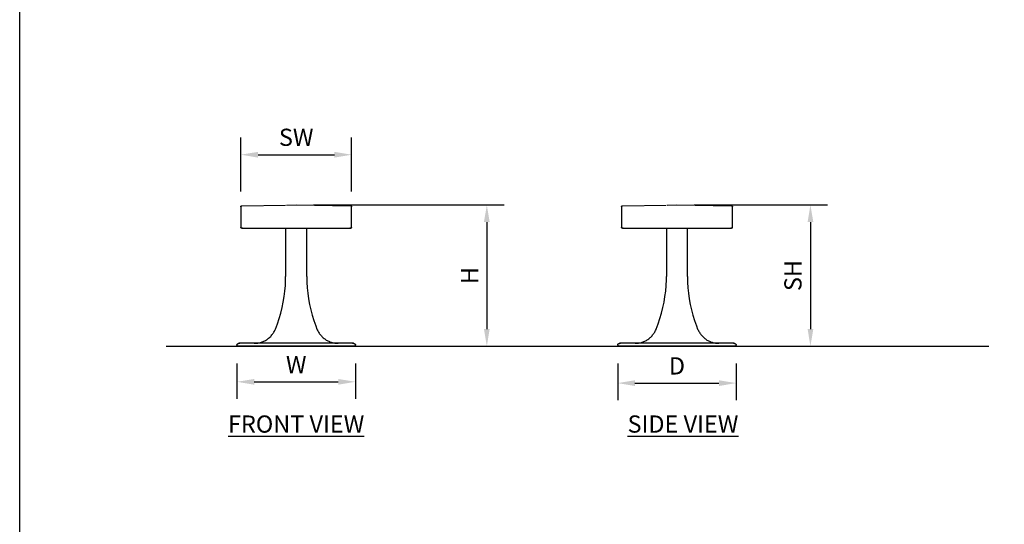
# Model space of a CAD drawing. Units: inches. Extents: x 0 to 204, y 0 to 264.
# Drawn here: x 0 to 129, y 66 to 132 of the extents above; entities that cross this region are included whole.
import ezdxf

# ---------------------------------------------------------------- set-up
doc = ezdxf.new("R2010")
doc.units = ezdxf.units.IN
doc.header["$MEASUREMENT"] = 0
doc.layers.get('0').update_dxf_attribs({"color": 10})
doc.layers.add('A-ANNO-DIMS', color=2, linetype='Continuous')
doc.layers.add('A-ANNO-NOTES', color=2, linetype='Continuous')
doc.styles.add('Arial', font='arial.ttf')
doc.dimstyles.new('ARCH-24', dxfattribs={"dimscale": 24, "dimtxt": 0.09375, "dimasz": 0.09375, "dimexe": 0.09375, "dimexo": 0.09375, "dimgap": 0.046875, "dimtad": 1, "dimdec": 4, "dimzin": 3, "dimdsep": 46, "dimlunit": 4, "dimtxsty": 'Arial', "dimcen": 0, "dimdle": 0.09375, "dimclrd": 256, "dimclre": 256, "dimclrt": 256, "dimadec": 0, "dimazin": 0, "dimtfac": 1, "dimtdec": 4, "dimtmove": 2, "dimatfit": 2, "dimfxl": 1, "dimfrac": 2, "dimtolj": 1, "dimtzin": 0, "dimlwd": -1, "dimlwe": -1, "dimarcsym": 0})

# ---------------------------------------------------------------- blocks, each defined once
blk = doc.blocks.new('*D2')
at = {"layer": 'A-ANNO-DIMS', "transparency": 16777216}
for p, q in [((28.44, 86.88), (28.44, 82.22)), ((43.94, 86.88), (43.94, 82.22)), ((30.69, 84.47), (41.69, 84.47))]:
    blk.add_line(p, q, dxfattribs=at)
for points in [[(30.69, 84.84), (30.69, 84.09), (28.44, 84.47)], [(41.69, 84.84), (41.69, 84.09), (43.94, 84.47)]]:
    blk.add_solid(points, dxfattribs=at)
at = {"layer": 'Defpoints', "color": 0, "transparency": 16777216}
for p in [(28.44, 89.13), (43.94, 89.13), (43.94, 84.47)]:
    blk.add_point(p, dxfattribs=at)
at = {"layer": 'A-ANNO-DIMS', "transparency": 16777216, "insert": (36.19, 86.72), "char_height": 2.25, "attachment_point": 5, "style": 'Arial'}
blk.add_mtext('\\A1;W', dxfattribs=at)
blk = doc.blocks.new('*D3')
at = {"layer": 'A-ANNO-DIMS', "transparency": 16777216}
for p, q in [((78.27, 86.88), (78.27, 82.05)), ((93.77, 86.88), (93.77, 82.05)), ((80.52, 84.3), (91.52, 84.3))]:
    blk.add_line(p, q, dxfattribs=at)
for points in [[(80.52, 84.67), (80.52, 83.92), (78.27, 84.3)], [(91.52, 84.67), (91.52, 83.92), (93.77, 84.3)]]:
    blk.add_solid(points, dxfattribs=at)
at = {"layer": 'Defpoints', "color": 0, "transparency": 16777216}
for p in [(78.27, 89.13), (93.77, 89.13), (93.77, 84.3)]:
    blk.add_point(p, dxfattribs=at)
at = {"layer": 'A-ANNO-DIMS', "transparency": 16777216, "insert": (86.02, 86.55), "char_height": 2.25, "attachment_point": 5, "style": 'Arial'}
blk.add_mtext('\\A1;D', dxfattribs=at)
blk = doc.blocks.new('*D4')
at = {"layer": 'A-ANNO-DIMS', "transparency": 16777216}
for p, q in [((88.27, 107.63), (105.74, 107.63)), ((103.49, 105.38), (103.49, 91.38)), ((100.81, 89.13), (105.74, 89.13))]:
    blk.add_line(p, q, dxfattribs=at)
for points in [[(103.12, 105.38), (103.87, 105.38), (103.49, 107.63)], [(103.12, 91.38), (103.87, 91.38), (103.49, 89.13)]]:
    blk.add_solid(points, dxfattribs=at)
at = {"layer": 'Defpoints', "color": 0, "transparency": 16777216}
for p in [(86.02, 107.63), (98.56, 89.13), (103.49, 89.13)]:
    blk.add_point(p, dxfattribs=at)
at = {"layer": 'A-ANNO-DIMS', "transparency": 16777216, "insert": (101.2, 98.38), "char_height": 2.25, "attachment_point": 5, "rotation": 90, "style": 'Arial'}
blk.add_mtext('\\A1;SH', dxfattribs=at)
blk = doc.blocks.new('*D5')
at = {"layer": 'A-ANNO-DIMS', "transparency": 16777216}
for p, q in [((38.44, 107.63), (63.39, 107.63)), ((61.14, 105.38), (61.14, 91.38)), ((45.75, 89.13), (63.39, 89.13))]:
    blk.add_line(p, q, dxfattribs=at)
for points in [[(60.76, 105.38), (61.51, 105.38), (61.14, 107.63)], [(60.76, 91.38), (61.51, 91.38), (61.14, 89.13)]]:
    blk.add_solid(points, dxfattribs=at)
at = {"layer": 'Defpoints', "color": 0, "transparency": 16777216}
for p in [(36.19, 107.63), (43.5, 89.13), (61.14, 89.13)]:
    blk.add_point(p, dxfattribs=at)
at = {"layer": 'A-ANNO-DIMS', "transparency": 16777216, "insert": (58.89, 98.38), "char_height": 2.25, "attachment_point": 5, "rotation": 90, "style": 'Arial'}
blk.add_mtext('\\A1;H', dxfattribs=at)
blk = doc.blocks.new('*D8')
at = {"layer": 'A-ANNO-DIMS', "transparency": 16777216}
for p, q in [((28.94, 109.38), (28.94, 116.45)), ((43.44, 109.38), (43.44, 116.45)), ((31.19, 114.2), (41.19, 114.2))]:
    blk.add_line(p, q, dxfattribs=at)
for points in [[(31.19, 114.57), (31.19, 113.82), (28.94, 114.2)], [(41.19, 114.57), (41.19, 113.82), (43.44, 114.2)]]:
    blk.add_solid(points, dxfattribs=at)
at = {"layer": 'Defpoints', "color": 0, "transparency": 16777216}
for p in [(43.44, 114.2), (28.94, 107.13), (43.44, 107.13)]:
    blk.add_point(p, dxfattribs=at)
at = {"layer": 'A-ANNO-DIMS', "transparency": 16777216, "insert": (36.19, 116.48), "char_height": 2.25, "attachment_point": 5, "style": 'Arial'}
blk.add_mtext('\\A1;SW', dxfattribs=at)
blk = doc.blocks.new('TABOUR-G1-FR')
for p, q in [((-7.25, 18.28), (-7.25, 18.29)), ((-7.25, 18.29), (-7.24, 18.29)), ((-7.25, 18.27), (-7.25, 18.28)), ((-7.25, 18.28), (-7.25, 18.28)), ((-7.25, 18.26), (-7.25, 18.27)), ((-7.25, 18.27), (-7.25, 18.27)), ((-7.25, 18.25), (-7.25, 18.26)), ((-7.25, 18.26), (-7.25, 18.26)), ((-7.25, 18.25), (-7.25, 15.56)), ((-7.24, 18.31), (-7.23, 18.32)), ((-7.24, 18.3), (-7.24, 18.31)), ((-7.24, 18.31), (-7.24, 18.31)), ((-7.24, 18.29), (-7.24, 18.3)), ((-7.24, 18.3), (-7.24, 18.3)), ((-7.23, 18.32), (-7.23, 18.33)), ((-7.23, 18.33), (-7.22, 18.33)), ((-7.23, 18.32), (-7.23, 18.32)), ((-7.23, 18.32), (-7.23, 18.32)), ((-7.22, 18.33), (-7.22, 18.34)), ((-7.22, 18.34), (-7.22, 18.34)), ((-7.22, 18.34), (-7.21, 18.34)), ((-7.21, 18.34), (-7.21, 18.35)), ((-7.21, 18.35), (-7.2, 18.35)), ((-7.2, 18.35), (-7.2, 18.36)), ((-7.2, 18.36), (-7.19, 18.36)), ((-7.2, 18.35), (-7.2, 18.35)), ((-7.19, 18.36), (-7.19, 18.36)), ((-7.19, 18.36), (-7.18, 18.36)), ((-7.18, 18.36), (-7.18, 18.37)), ((-7.18, 18.37), (-7.17, 18.37)), ((-7.17, 18.37), (-7.17, 18.37)), ((-7.17, 18.37), (-7.17, 18.37)), ((-7.17, 18.37), (-7.16, 18.37)), ((-7.16, 18.37), (-7.16, 18.38)), ((-7.16, 18.38), (-7.15, 18.38)), ((-7.15, 18.38), (-7.15, 18.38)), ((-7.15, 18.38), (-7.14, 18.38)), ((-7.14, 18.38), (-7.14, 18.38)), ((-7.14, 18.38), (-7.13, 18.38)), ((-7.13, 18.38), (-1.4, 18.48)), ((-7.13, 18.38), (-7.13, 18.38)), ((-1.27, 18.48), (0, 18.5)), ((0, 18.5), (7.13, 18.38)), ((7.13, 18.38), (7.13, 18.38)), ((7.13, 18.38), (7.14, 18.38)), ((7.14, 18.38), (7.14, 18.38)), ((7.14, 18.38), (7.15, 18.38)), ((7.15, 18.38), (7.15, 18.38)), ((7.15, 18.38), (7.16, 18.37)), ((7.16, 18.37), (7.16, 18.37)), ((7.16, 18.37), (7.17, 18.37)), ((7.17, 18.37), (7.17, 18.37)), ((7.17, 18.37), (7.18, 18.37)), ((7.18, 18.37), (7.18, 18.37)), ((7.18, 18.37), (7.19, 18.36)), ((7.19, 18.36), (7.19, 18.36)), ((7.19, 18.36), (7.19, 18.36)), ((7.19, 18.36), (7.2, 18.35)), ((7.2, 18.35), (7.2, 18.35)), ((7.2, 18.35), (7.21, 18.35)), ((7.21, 18.35), (7.21, 18.35)), ((7.21, 18.35), (7.21, 18.34)), ((7.21, 18.34), (7.22, 18.34)), ((7.22, 18.34), (7.22, 18.33)), ((7.22, 18.33), (7.22, 18.33)), ((7.22, 18.33), (7.23, 18.33)), ((7.23, 18.33), (7.23, 18.32)), ((7.23, 18.32), (7.23, 18.32)), ((7.23, 18.32), (7.23, 18.31)), ((7.23, 18.31), (7.24, 18.31)), ((7.24, 18.31), (7.24, 18.3)), ((7.24, 18.3), (7.24, 18.3)), ((7.24, 18.3), (7.24, 18.3)), ((7.24, 18.3), (7.24, 18.29)), ((7.24, 18.29), (7.25, 18.29)), ((7.25, 18.29), (7.25, 18.28)), ((7.25, 18.28), (7.25, 18.28)), ((7.25, 18.28), (7.25, 18.27)), ((7.25, 18.27), (7.25, 18.27)), ((7.25, 18.27), (7.25, 18.26)), ((7.25, 18.26), (7.25, 18.26)), ((7.25, 18.26), (7.25, 18.25)), ((7.25, 15.56), (7.25, 18.25)), ((-7.25, 15.55), (-7.25, 15.56)), ((-7.25, 15.56), (-7.25, 15.56)), ((-7.25, 15.56), (-7.25, 15.56)), ((-7.25, 15.54), (-7.25, 15.55)), ((-7.25, 15.55), (-7.25, 15.55)), ((-7.25, 15.53), (-7.25, 15.54)), ((-7.25, 15.54), (-7.25, 15.54)), ((-7.24, 15.53), (-7.25, 15.53)), ((-7.24, 15.52), (-7.24, 15.53)), ((-7.24, 15.51), (-7.24, 15.52)), ((-7.24, 15.52), (-7.24, 15.52)), ((-7.23, 15.5), (-7.24, 15.51)), ((-7.24, 15.51), (-7.24, 15.51)), ((-7.24, 15.51), (-7.24, 15.51)), ((-7.23, 15.49), (-7.23, 15.5)), ((-7.23, 15.5), (-7.23, 15.5)), ((-7.22, 15.49), (-7.23, 15.49)), ((-7.22, 15.48), (-7.22, 15.49)), ((-7.21, 15.48), (-7.22, 15.48)), ((-7.22, 15.48), (-7.22, 15.48)), ((-7.21, 15.47), (-7.21, 15.48)), ((-7.2, 15.47), (-7.21, 15.47)), ((-7.21, 15.47), (-7.21, 15.47)), ((-7.2, 15.46), (-7.2, 15.47)), ((-7.2, 15.46), (-7.2, 15.46)), ((7.21, 15.47), (7.2, 15.47)), ((7.2, 15.47), (7.2, 15.47)), ((7.2, 15.47), (7.2, 15.46)), ((7.22, 15.48), (7.21, 15.47)), ((7.21, 15.47), (7.21, 15.47)), ((7.23, 15.49), (7.22, 15.49)), ((7.22, 15.49), (7.22, 15.48)), ((7.22, 15.48), (7.22, 15.48)), ((7.24, 15.51), (7.23, 15.5)), ((7.23, 15.5), (7.23, 15.5)), ((7.23, 15.5), (7.23, 15.49)), ((7.23, 15.49), (7.23, 15.49)), ((7.25, 15.53), (7.24, 15.53)), ((7.24, 15.53), (7.24, 15.52)), ((7.24, 15.52), (7.24, 15.52)), ((7.24, 15.52), (7.24, 15.51)), ((7.24, 15.51), (7.24, 15.51)), ((7.25, 15.56), (7.25, 15.56)), ((7.25, 15.56), (7.25, 15.55)), ((7.25, 15.55), (7.25, 15.55)), ((7.25, 15.55), (7.25, 15.54)), ((7.25, 15.54), (7.25, 15.54)), ((7.25, 15.54), (7.25, 15.53)), ((7.25, 15.53), (7.25, 15.53)), ((-7.19, 15.46), (-7.2, 15.46)), ((-7.18, 15.45), (-7.19, 15.46)), ((-7.19, 15.46), (-7.19, 15.46)), ((-7.17, 15.45), (-7.18, 15.45)), ((-7.18, 15.45), (-7.18, 15.45)), ((-7.16, 15.45), (-7.17, 15.45)), ((-7.17, 15.45), (-7.17, 15.45)), ((-7.16, 15.44), (-7.16, 15.45)), ((-7.15, 15.44), (-7.16, 15.44)), ((-7.14, 15.44), (-7.15, 15.44)), ((-7.15, 15.44), (-7.15, 15.44)), ((-7.13, 15.44), (-7.14, 15.44)), ((-7.14, 15.44), (-7.14, 15.44)), ((-7.13, 15.44), (-7.13, 15.44)), ((-7.13, 15.44), (-7.13, 15.44)), ((-7.12, 15.44), (-7.13, 15.44)), ((-7.13, 15.44), (-7.12, 15.44)), ((-7.11, 15.44), (-7.12, 15.44)), ((-7.12, 15.44), (-7.1, 15.44)), ((-7.09, 15.44), (-7.11, 15.44)), ((-7.1, 15.44), (-7.07, 15.44)), ((-7.05, 15.44), (-7.09, 15.44)), ((-7.07, 15.44), (-7.03, 15.44)), ((-7.03, 15.44), (-7.05, 15.44)), ((-7.03, 15.44), (-6.98, 15.44)), ((-6.98, 15.44), (-6.92, 15.44)), ((-6.92, 15.44), (-6.85, 15.44)), ((-6.85, 15.44), (-6.76, 15.44)), ((-6.76, 15.44), (-6.67, 15.44)), ((-6.67, 15.44), (-6.56, 15.44)), ((-6.56, 15.44), (-6.45, 15.44)), ((-6.45, 15.44), (-6.32, 15.44)), ((-6.32, 15.44), (-6.18, 15.44)), ((-6.18, 15.44), (-6.04, 15.44)), ((-6.04, 15.44), (-5.88, 15.44)), ((-5.88, 15.44), (-5.71, 15.44)), ((-5.71, 15.44), (-5.54, 15.44)), ((-5.54, 15.44), (-5.36, 15.44)), ((-5.36, 15.44), (-5.16, 15.44)), ((-5.16, 15.44), (-4.96, 15.44)), ((-4.96, 15.44), (-4.76, 15.44)), ((-4.76, 15.44), (-4.54, 15.44)), ((-4.54, 15.44), (-4.32, 15.44)), ((-4.32, 15.44), (-4.09, 15.44)), ((-4.09, 15.44), (-3.85, 15.44)), ((-3.85, 15.44), (-3.61, 15.44)), ((-3.61, 15.44), (-3.36, 15.44)), ((-3.36, 15.44), (-3.1, 15.44)), ((-3.1, 15.44), (-2.85, 15.44)), ((-2.85, 15.44), (-2.58, 15.44)), ((-2.58, 15.44), (-2.31, 15.44)), ((-2.31, 15.44), (-2.04, 15.44)), ((-2.04, 15.44), (-1.77, 15.44)), ((-1.77, 15.44), (-1.49, 15.44)), ((-1.49, 15.44), (-1.21, 15.44)), ((-1.38, 15.44), (-1.38, 9.13)), ((-1.21, 15.44), (-0.93, 15.44)), ((-0.93, 15.44), (-0.65, 15.44)), ((-0.65, 15.44), (-0.36, 15.44)), ((-0.36, 15.44), (-0.08, 15.44)), ((-0.08, 15.44), (0.21, 15.44)), ((0.21, 15.44), (0.49, 15.44)), ((0.49, 15.44), (0.78, 15.44)), ((0.78, 15.44), (1.06, 15.44)), ((1.06, 15.44), (1.34, 15.44)), ((1.34, 15.44), (1.62, 15.44)), ((1.38, 9.13), (1.38, 15.44)), ((1.62, 15.44), (1.89, 15.44)), ((1.89, 15.44), (2.17, 15.44)), ((2.17, 15.44), (2.44, 15.44)), ((2.44, 15.44), (2.7, 15.44)), ((2.7, 15.44), (2.97, 15.44)), ((2.97, 15.44), (3.22, 15.44)), ((3.22, 15.44), (3.47, 15.44)), ((3.47, 15.44), (3.72, 15.44)), ((3.72, 15.44), (3.96, 15.44)), ((3.96, 15.44), (4.19, 15.44)), ((4.19, 15.44), (4.42, 15.44)), ((4.42, 15.44), (4.64, 15.44)), ((4.64, 15.44), (4.85, 15.44)), ((4.85, 15.44), (5.06, 15.44)), ((5.06, 15.44), (5.25, 15.44)), ((5.25, 15.44), (5.44, 15.44)), ((5.44, 15.44), (5.62, 15.44)), ((5.62, 15.44), (5.79, 15.44)), ((5.79, 15.44), (5.95, 15.44)), ((5.95, 15.44), (6.11, 15.44)), ((6.11, 15.44), (6.25, 15.44)), ((6.25, 15.44), (6.38, 15.44)), ((6.38, 15.44), (6.5, 15.44)), ((6.5, 15.44), (6.61, 15.44)), ((6.61, 15.44), (6.71, 15.44)), ((6.71, 15.44), (6.8, 15.44)), ((6.8, 15.44), (6.88, 15.44)), ((6.88, 15.44), (6.95, 15.44)), ((6.95, 15.44), (7.01, 15.44)), ((7.01, 15.44), (7.05, 15.44)), ((7.07, 15.44), (7.03, 15.44)), ((7.05, 15.44), (7.09, 15.44)), ((7.1, 15.44), (7.07, 15.44)), ((7.09, 15.44), (7.11, 15.44)), ((7.12, 15.44), (7.1, 15.44)), ((7.11, 15.44), (7.12, 15.44)), ((7.13, 15.44), (7.12, 15.44)), ((7.12, 15.44), (7.13, 15.44)), ((7.14, 15.44), (7.13, 15.44)), ((7.13, 15.44), (7.13, 15.44)), ((7.13, 15.44), (7.13, 15.44)), ((7.15, 15.44), (7.14, 15.44)), ((7.14, 15.44), (7.14, 15.44)), ((7.16, 15.44), (7.15, 15.44)), ((7.15, 15.44), (7.15, 15.44)), ((7.17, 15.45), (7.16, 15.44)), ((7.16, 15.44), (7.16, 15.44)), ((7.18, 15.45), (7.17, 15.45)), ((7.17, 15.45), (7.17, 15.45)), ((7.17, 15.45), (7.17, 15.45)), ((7.19, 15.46), (7.18, 15.45)), ((7.18, 15.45), (7.18, 15.45)), ((7.2, 15.46), (7.19, 15.46)), ((7.19, 15.46), (7.19, 15.46)), ((-1.38, 8.68), (-1.38, 9.13)), ((1.38, 9.13), (1.39, 8.39)), ((-1.47, 7.22), (-1.41, 7.95)), ((-1.41, 7.95), (-1.38, 8.68)), ((1.39, 8.39), (1.43, 7.66)), ((-1.69, 5.77), (-1.57, 6.49)), ((-1.57, 6.49), (-1.47, 7.22)), ((1.43, 7.66), (1.51, 6.93)), ((1.51, 6.93), (1.61, 6.2)), ((-1.83, 5.05), (-1.69, 5.77)), ((1.61, 6.2), (1.74, 5.48)), ((1.74, 5.48), (1.9, 4.77)), ((-2.22, 3.63), (-2.01, 4.34)), ((-2.01, 4.34), (-1.83, 5.05)), ((1.9, 4.77), (2.09, 4.06)), ((2.09, 4.06), (2.31, 3.36)), ((-2.71, 2.25), (-2.45, 2.94)), ((-2.45, 2.94), (-2.22, 3.63)), ((2.31, 3.36), (2.55, 2.67)), ((2.55, 2.67), (2.71, 2.25)), ((-3.34, 1.29), (-3.26, 1.37)), ((-3.26, 1.37), (-3.18, 1.47)), ((-3.18, 1.47), (-3.11, 1.56)), ((-3.11, 1.56), (-3.04, 1.66)), ((-3.04, 1.66), (-2.97, 1.76)), ((-2.97, 1.76), (-2.91, 1.86)), ((-2.91, 1.86), (-2.85, 1.96)), ((-2.85, 1.96), (-2.79, 2.07)), ((-2.79, 2.07), (-2.74, 2.18)), ((-2.74, 2.18), (-2.71, 2.25)), ((2.71, 2.25), (2.76, 2.14)), ((2.76, 2.14), (2.81, 2.03)), ((2.81, 2.03), (2.87, 1.93)), ((2.87, 1.93), (2.93, 1.82)), ((2.93, 1.82), (2.99, 1.72)), ((2.99, 1.72), (3.06, 1.62)), ((3.06, 1.62), (3.13, 1.53)), ((3.13, 1.53), (3.21, 1.43)), ((3.21, 1.43), (3.29, 1.34)), ((3.29, 1.34), (3.37, 1.26)), ((-7.75, 0.18), (-7.74, 0.19)), ((-7.75, 0.17), (-7.75, 0.18)), ((-7.75, 0.16), (-7.75, 0.17)), ((-7.75, 0.15), (-7.75, 0.16)), ((-7.75, 0.14), (-7.75, 0.15)), ((-7.75, 0.13), (-7.75, 0.14)), ((-7.75, 0.13), (-7.75, 0)), ((7.75, 0), (-7.75, 0)), ((-7.74, 0.2), (-7.74, 0.21)), ((-7.74, 0.21), (-7.73, 0.21)), ((-7.74, 0.19), (-7.74, 0.2)), ((-7.73, 0.23), (-7.72, 0.24)), ((-7.73, 0.22), (-7.73, 0.23)), ((-7.73, 0.21), (-7.73, 0.22)), ((-7.72, 0.25), (-7.71, 0.26)), ((-7.72, 0.24), (-7.72, 0.25)), ((-7.71, 0.27), (-7.7, 0.28)), ((-7.71, 0.26), (-7.71, 0.27)), ((-7.7, 0.28), (-7.69, 0.28)), ((-7.69, 0.29), (-7.68, 0.3)), ((-7.69, 0.28), (-7.69, 0.29)), ((-7.68, 0.3), (-7.67, 0.31)), ((-7.67, 0.31), (-7.66, 0.32)), ((-7.67, 0.31), (-7.67, 0.31)), ((-7.66, 0.32), (-7.65, 0.33)), ((-7.65, 0.33), (-7.64, 0.33)), ((-7.64, 0.33), (-7.64, 0.34)), ((-7.64, 0.34), (-7.63, 0.34)), ((-7.63, 0.34), (-7.62, 0.35)), ((-7.62, 0.35), (-7.61, 0.35)), ((-7.61, 0.35), (-7.6, 0.36)), ((-7.6, 0.36), (-7.59, 0.36)), ((-7.59, 0.36), (-7.58, 0.36)), ((-7.58, 0.36), (-7.57, 0.37)), ((-7.57, 0.37), (-7.56, 0.37)), ((-7.56, 0.37), (-7.55, 0.37)), ((-7.55, 0.37), (-7.54, 0.37)), ((-7.54, 0.37), (-7.53, 0.37)), ((-7.53, 0.37), (-7.52, 0.38)), ((-7.52, 0.38), (-7.51, 0.38)), ((-7.51, 0.38), (-7.5, 0.38)), ((-7.5, 0.38), (-7.5, 0.38)), ((-7.5, 0.38), (-7.49, 0.38)), ((-7.49, 0.38), (-7.5, 0.38)), ((-7.5, 0.38), (-7.5, 0.38)), ((-7.49, 0.38), (-7.48, 0.38)), ((-7.46, 0.38), (-7.49, 0.38)), ((-7.48, 0.38), (-7.45, 0.38)), ((-7.42, 0.38), (-7.46, 0.38)), ((-7.45, 0.38), (-7.4, 0.38)), ((-7.38, 0.38), (-7.42, 0.38)), ((-7.4, 0.38), (-7.37, 0.38)), ((-7.32, 0.38), (-7.38, 0.38)), ((-7.24, 0.38), (-7.32, 0.38)), ((-7.16, 0.38), (-7.24, 0.38)), ((-7.07, 0.38), (-7.16, 0.38)), ((-6.96, 0.38), (-7.07, 0.38)), ((-6.84, 0.38), (-6.96, 0.38)), ((-6.72, 0.38), (-6.84, 0.38)), ((-6.58, 0.38), (-6.72, 0.38)), ((-6.43, 0.38), (-6.58, 0.38)), ((-6.27, 0.38), (-6.43, 0.38)), ((-6.1, 0.38), (-6.27, 0.38)), ((-5.92, 0.38), (-6.1, 0.38)), ((-5.73, 0.38), (-5.92, 0.38)), ((-5.53, 0.38), (-5.73, 0.38)), ((-5.32, 0.38), (-5.53, 0.38)), ((-5.49, 0.38), (-5.37, 0.38)), ((-5.37, 0.38), (-5.25, 0.39)), ((-5.11, 0.38), (-5.32, 0.38)), ((-5.25, 0.39), (-5.13, 0.4)), ((-5.13, 0.4), (-5.02, 0.41)), ((-4.88, 0.38), (-5.11, 0.38)), ((-5.02, 0.41), (-4.9, 0.44)), ((-4.9, 0.44), (-4.78, 0.46)), ((-4.65, 0.38), (-4.88, 0.38)), ((-4.78, 0.46), (-4.66, 0.49)), ((-4.66, 0.49), (-4.55, 0.53)), ((-4.41, 0.38), (-4.65, 0.38)), ((-4.55, 0.53), (-4.44, 0.57)), ((-4.44, 0.57), (-4.32, 0.61)), ((-4.17, 0.38), (-4.41, 0.38)), ((-4.32, 0.61), (-4.22, 0.66)), ((-4.22, 0.66), (-4.11, 0.72)), ((-3.92, 0.38), (-4.17, 0.38)), ((-4.11, 0.72), (-4, 0.77)), ((-4, 0.77), (-3.9, 0.83)), ((-3.66, 0.38), (-3.92, 0.38)), ((-3.9, 0.83), (-3.8, 0.9)), ((-3.8, 0.9), (-3.7, 0.97)), ((-3.7, 0.97), (-3.61, 1.04)), ((-3.39, 0.38), (-3.66, 0.38)), ((-3.61, 1.04), (-3.51, 1.12)), ((-3.51, 1.12), (-3.43, 1.2)), ((-3.43, 1.2), (-3.34, 1.29)), ((-3.12, 0.38), (-3.39, 0.38)), ((-2.85, 0.38), (-3.12, 0.38)), ((-2.57, 0.38), (-2.85, 0.38)), ((-2.28, 0.38), (-2.57, 0.38)), ((-1.99, 0.38), (-2.28, 0.38)), ((-1.7, 0.38), (-1.99, 0.38)), ((-1.41, 0.38), (-1.7, 0.38)), ((-1.11, 0.38), (-1.41, 0.38)), ((-0.82, 0.38), (-1.11, 0.38)), ((-0.52, 0.38), (-0.82, 0.38)), ((-0.22, 0.38), (-0.52, 0.38)), ((0.08, 0.38), (-0.22, 0.38)), ((0.38, 0.38), (0.08, 0.38)), ((0.68, 0.38), (0.38, 0.38)), ((0.98, 0.38), (0.68, 0.38)), ((1.27, 0.38), (0.98, 0.38)), ((1.57, 0.38), (1.27, 0.38)), ((1.86, 0.38), (1.57, 0.38)), ((2.15, 0.38), (1.86, 0.38)), ((2.44, 0.38), (2.15, 0.38)), ((2.72, 0.38), (2.44, 0.38)), ((3, 0.38), (2.72, 0.38)), ((3.27, 0.38), (3, 0.38)), ((3.53, 0.38), (3.27, 0.38)), ((3.37, 1.26), (3.46, 1.17)), ((3.46, 1.17), (3.55, 1.09)), ((3.8, 0.38), (3.53, 0.38)), ((3.55, 1.09), (3.64, 1.02)), ((3.64, 1.02), (3.73, 0.95)), ((3.73, 0.95), (3.83, 0.88)), ((4.05, 0.38), (3.8, 0.38)), ((3.83, 0.88), (3.93, 0.81)), ((3.93, 0.81), (4.04, 0.75)), ((4.04, 0.75), (4.14, 0.7)), ((4.3, 0.38), (4.05, 0.38)), ((4.14, 0.7), (4.25, 0.65)), ((4.25, 0.65), (4.36, 0.6)), ((4.54, 0.38), (4.3, 0.38)), ((4.36, 0.6), (4.47, 0.55)), ((4.47, 0.55), (4.59, 0.52)), ((4.78, 0.38), (4.54, 0.38)), ((4.59, 0.52), (4.7, 0.48)), ((4.7, 0.48), (4.82, 0.45)), ((5.01, 0.38), (4.78, 0.38)), ((4.82, 0.45), (4.94, 0.43)), ((4.94, 0.43), (5.05, 0.41)), ((5.23, 0.38), (5.01, 0.38)), ((5.05, 0.41), (5.17, 0.39)), ((5.17, 0.39), (5.29, 0.38)), ((5.44, 0.38), (5.23, 0.38)), ((5.29, 0.38), (5.41, 0.38)), ((5.41, 0.38), (5.49, 0.38)), ((5.64, 0.38), (5.44, 0.38)), ((5.83, 0.38), (5.64, 0.38)), ((6.02, 0.38), (5.83, 0.38)), ((6.19, 0.38), (6.02, 0.38)), ((6.35, 0.38), (6.19, 0.38)), ((6.51, 0.38), (6.35, 0.38)), ((6.65, 0.38), (6.51, 0.38)), ((6.79, 0.38), (6.65, 0.38)), ((6.91, 0.38), (6.79, 0.38)), ((7.02, 0.38), (6.91, 0.38)), ((7.12, 0.38), (7.02, 0.38)), ((7.21, 0.38), (7.12, 0.38)), ((7.29, 0.38), (7.21, 0.38)), ((7.35, 0.38), (7.29, 0.38)), ((7.4, 0.38), (7.35, 0.38)), ((7.38, 0.38), (7.42, 0.38)), ((7.45, 0.38), (7.4, 0.38)), ((7.42, 0.38), (7.46, 0.38)), ((7.48, 0.38), (7.45, 0.38)), ((7.46, 0.38), (7.49, 0.38)), ((7.49, 0.38), (7.48, 0.38)), ((7.49, 0.38), (7.5, 0.38)), ((7.5, 0.38), (7.49, 0.38)), ((7.5, 0.38), (7.51, 0.38)), ((7.5, 0.38), (7.5, 0.38)), ((7.51, 0.38), (7.52, 0.38)), ((7.52, 0.38), (7.53, 0.37)), ((7.53, 0.37), (7.54, 0.37)), ((7.54, 0.37), (7.55, 0.37)), ((7.55, 0.37), (7.56, 0.37)), ((7.56, 0.37), (7.57, 0.37)), ((7.57, 0.37), (7.58, 0.36)), ((7.58, 0.36), (7.59, 0.36)), ((7.59, 0.36), (7.6, 0.36)), ((7.6, 0.36), (7.61, 0.35)), ((7.61, 0.35), (7.62, 0.35)), ((7.62, 0.35), (7.62, 0.34)), ((7.62, 0.34), (7.63, 0.34)), ((7.63, 0.34), (7.64, 0.33)), ((7.64, 0.33), (7.65, 0.33)), ((7.65, 0.33), (7.66, 0.32)), ((7.66, 0.32), (7.66, 0.31)), ((7.66, 0.31), (7.67, 0.31)), ((7.67, 0.31), (7.68, 0.3)), ((7.68, 0.3), (7.69, 0.29)), ((7.69, 0.29), (7.69, 0.29)), ((7.69, 0.29), (7.7, 0.28)), ((7.7, 0.28), (7.7, 0.27)), ((7.7, 0.27), (7.71, 0.26)), ((7.71, 0.26), (7.72, 0.25)), ((7.72, 0.25), (7.72, 0.24)), ((7.72, 0.24), (7.73, 0.24)), ((7.73, 0.24), (7.73, 0.23)), ((7.73, 0.23), (7.73, 0.22)), ((7.73, 0.22), (7.74, 0.21)), ((7.74, 0.21), (7.74, 0.2)), ((7.74, 0.2), (7.74, 0.19)), ((7.74, 0.19), (7.74, 0.18)), ((7.74, 0.18), (7.75, 0.17)), ((7.75, 0.17), (7.75, 0.16)), ((7.75, 0.16), (7.75, 0.15)), ((7.75, 0.15), (7.75, 0.14)), ((7.75, 0.14), (7.75, 0.13)), ((7.75, 0), (7.75, 0.13)), ((7.75, 0.13), (7.75, 0.13))]:
    blk.add_line(p, q)
blk = doc.blocks.new('TABOUR-G1-SD')
for p, q in [((-7.25, 18.28), (-7.25, 18.29)), ((-7.25, 18.29), (-7.24, 18.29)), ((-7.25, 18.27), (-7.25, 18.28)), ((-7.25, 18.28), (-7.25, 18.28)), ((-7.25, 18.26), (-7.25, 18.27)), ((-7.25, 18.27), (-7.25, 18.27)), ((-7.25, 18.25), (-7.25, 18.26)), ((-7.25, 18.26), (-7.25, 18.26)), ((-7.25, 18.25), (-7.25, 15.56)), ((-7.24, 18.31), (-7.23, 18.32)), ((-7.24, 18.3), (-7.24, 18.31)), ((-7.24, 18.31), (-7.24, 18.31)), ((-7.24, 18.29), (-7.24, 18.3)), ((-7.24, 18.3), (-7.24, 18.3)), ((-7.23, 18.32), (-7.23, 18.33)), ((-7.23, 18.33), (-7.22, 18.33)), ((-7.23, 18.32), (-7.23, 18.32)), ((-7.23, 18.32), (-7.23, 18.32)), ((-7.22, 18.33), (-7.22, 18.34)), ((-7.22, 18.34), (-7.22, 18.34)), ((-7.22, 18.34), (-7.21, 18.34)), ((-7.21, 18.34), (-7.21, 18.35)), ((-7.21, 18.35), (-7.2, 18.35)), ((-7.2, 18.35), (-7.2, 18.36)), ((-7.2, 18.36), (-7.19, 18.36)), ((-7.2, 18.35), (-7.2, 18.35)), ((-7.19, 18.36), (-7.19, 18.36)), ((-7.19, 18.36), (-7.18, 18.36)), ((-7.18, 18.36), (-7.18, 18.37)), ((-7.18, 18.37), (-7.17, 18.37)), ((-7.17, 18.37), (-7.17, 18.37)), ((-7.17, 18.37), (-7.17, 18.37)), ((-7.17, 18.37), (-7.16, 18.37)), ((-7.16, 18.37), (-7.16, 18.38)), ((-7.16, 18.38), (-7.15, 18.38)), ((-7.15, 18.38), (-7.15, 18.38)), ((-7.15, 18.38), (-7.14, 18.38)), ((-7.14, 18.38), (-7.14, 18.38)), ((-7.14, 18.38), (-7.13, 18.38)), ((-7.13, 18.38), (-1.4, 18.48)), ((-7.13, 18.38), (-7.13, 18.38)), ((-1.27, 18.48), (0, 18.5)), ((0, 18.5), (7.13, 18.38)), ((7.13, 18.38), (7.13, 18.38)), ((7.13, 18.38), (7.14, 18.38)), ((7.14, 18.38), (7.14, 18.38)), ((7.14, 18.38), (7.15, 18.38)), ((7.15, 18.38), (7.15, 18.38)), ((7.15, 18.38), (7.16, 18.37)), ((7.16, 18.37), (7.16, 18.37)), ((7.16, 18.37), (7.17, 18.37)), ((7.17, 18.37), (7.17, 18.37)), ((7.17, 18.37), (7.18, 18.37)), ((7.18, 18.37), (7.18, 18.37)), ((7.18, 18.37), (7.19, 18.36)), ((7.19, 18.36), (7.19, 18.36)), ((7.19, 18.36), (7.19, 18.36)), ((7.19, 18.36), (7.2, 18.35)), ((7.2, 18.35), (7.2, 18.35)), ((7.2, 18.35), (7.21, 18.35)), ((7.21, 18.35), (7.21, 18.35)), ((7.21, 18.35), (7.21, 18.34)), ((7.21, 18.34), (7.22, 18.34)), ((7.22, 18.34), (7.22, 18.33)), ((7.22, 18.33), (7.22, 18.33)), ((7.22, 18.33), (7.23, 18.33)), ((7.23, 18.33), (7.23, 18.32)), ((7.23, 18.32), (7.23, 18.32)), ((7.23, 18.32), (7.23, 18.31)), ((7.23, 18.31), (7.24, 18.31)), ((7.24, 18.31), (7.24, 18.3)), ((7.24, 18.3), (7.24, 18.3)), ((7.24, 18.3), (7.24, 18.3)), ((7.24, 18.3), (7.24, 18.29)), ((7.24, 18.29), (7.25, 18.29)), ((7.25, 18.29), (7.25, 18.28)), ((7.25, 18.28), (7.25, 18.28)), ((7.25, 18.28), (7.25, 18.27)), ((7.25, 18.27), (7.25, 18.27)), ((7.25, 18.27), (7.25, 18.26)), ((7.25, 18.26), (7.25, 18.26)), ((7.25, 18.26), (7.25, 18.25)), ((7.25, 15.56), (7.25, 18.25)), ((-7.25, 15.55), (-7.25, 15.56)), ((-7.25, 15.56), (-7.25, 15.56)), ((-7.25, 15.56), (-7.25, 15.56)), ((-7.25, 15.54), (-7.25, 15.55)), ((-7.25, 15.55), (-7.25, 15.55)), ((-7.25, 15.53), (-7.25, 15.54)), ((-7.25, 15.54), (-7.25, 15.54)), ((-7.24, 15.53), (-7.25, 15.53)), ((-7.24, 15.52), (-7.24, 15.53)), ((-7.24, 15.51), (-7.24, 15.52)), ((-7.24, 15.52), (-7.24, 15.52)), ((-7.23, 15.5), (-7.24, 15.51)), ((-7.24, 15.51), (-7.24, 15.51)), ((-7.24, 15.51), (-7.24, 15.51)), ((-7.23, 15.49), (-7.23, 15.5)), ((-7.23, 15.5), (-7.23, 15.5)), ((-7.22, 15.49), (-7.23, 15.49)), ((-7.22, 15.48), (-7.22, 15.49)), ((-7.21, 15.48), (-7.22, 15.48)), ((-7.22, 15.48), (-7.22, 15.48)), ((-7.21, 15.47), (-7.21, 15.48)), ((-7.2, 15.47), (-7.21, 15.47)), ((-7.21, 15.47), (-7.21, 15.47)), ((-7.2, 15.46), (-7.2, 15.47)), ((-7.2, 15.46), (-7.2, 15.46)), ((7.21, 15.47), (7.2, 15.47)), ((7.2, 15.47), (7.2, 15.47)), ((7.2, 15.47), (7.2, 15.46)), ((7.22, 15.48), (7.21, 15.47)), ((7.21, 15.47), (7.21, 15.47)), ((7.23, 15.49), (7.22, 15.49)), ((7.22, 15.49), (7.22, 15.48)), ((7.22, 15.48), (7.22, 15.48)), ((7.24, 15.51), (7.23, 15.5)), ((7.23, 15.5), (7.23, 15.5)), ((7.23, 15.5), (7.23, 15.49)), ((7.23, 15.49), (7.23, 15.49)), ((7.25, 15.53), (7.24, 15.53)), ((7.24, 15.53), (7.24, 15.52)), ((7.24, 15.52), (7.24, 15.52)), ((7.24, 15.52), (7.24, 15.51)), ((7.24, 15.51), (7.24, 15.51)), ((7.25, 15.56), (7.25, 15.56)), ((7.25, 15.56), (7.25, 15.55)), ((7.25, 15.55), (7.25, 15.55)), ((7.25, 15.55), (7.25, 15.54)), ((7.25, 15.54), (7.25, 15.54)), ((7.25, 15.54), (7.25, 15.53)), ((7.25, 15.53), (7.25, 15.53)), ((-7.19, 15.46), (-7.2, 15.46)), ((-7.18, 15.45), (-7.19, 15.46)), ((-7.19, 15.46), (-7.19, 15.46)), ((-7.17, 15.45), (-7.18, 15.45)), ((-7.18, 15.45), (-7.18, 15.45)), ((-7.16, 15.45), (-7.17, 15.45)), ((-7.17, 15.45), (-7.17, 15.45)), ((-7.16, 15.44), (-7.16, 15.45)), ((-7.15, 15.44), (-7.16, 15.44)), ((-7.14, 15.44), (-7.15, 15.44)), ((-7.15, 15.44), (-7.15, 15.44)), ((-7.13, 15.44), (-7.14, 15.44)), ((-7.14, 15.44), (-7.14, 15.44)), ((-7.13, 15.44), (-7.13, 15.44)), ((-7.13, 15.44), (-7.13, 15.44)), ((-7.12, 15.44), (-7.13, 15.44)), ((-7.13, 15.44), (-7.12, 15.44)), ((-7.11, 15.44), (-7.12, 15.44)), ((-7.12, 15.44), (-7.1, 15.44)), ((-7.09, 15.44), (-7.11, 15.44)), ((-7.1, 15.44), (-7.07, 15.44)), ((-7.05, 15.44), (-7.09, 15.44)), ((-7.07, 15.44), (-7.03, 15.44)), ((-7.03, 15.44), (-7.05, 15.44)), ((-7.03, 15.44), (-6.98, 15.44)), ((-6.98, 15.44), (-6.92, 15.44)), ((-6.92, 15.44), (-6.85, 15.44)), ((-6.85, 15.44), (-6.76, 15.44)), ((-6.76, 15.44), (-6.67, 15.44)), ((-6.67, 15.44), (-6.56, 15.44)), ((-6.56, 15.44), (-6.45, 15.44)), ((-6.45, 15.44), (-6.32, 15.44)), ((-6.32, 15.44), (-6.18, 15.44)), ((-6.18, 15.44), (-6.04, 15.44)), ((-6.04, 15.44), (-5.88, 15.44)), ((-5.88, 15.44), (-5.71, 15.44)), ((-5.71, 15.44), (-5.54, 15.44)), ((-5.54, 15.44), (-5.36, 15.44)), ((-5.36, 15.44), (-5.16, 15.44)), ((-5.16, 15.44), (-4.96, 15.44)), ((-4.96, 15.44), (-4.76, 15.44)), ((-4.76, 15.44), (-4.54, 15.44)), ((-4.54, 15.44), (-4.32, 15.44)), ((-4.32, 15.44), (-4.09, 15.44)), ((-4.09, 15.44), (-3.85, 15.44)), ((-3.85, 15.44), (-3.61, 15.44)), ((-3.61, 15.44), (-3.36, 15.44)), ((-3.36, 15.44), (-3.1, 15.44)), ((-3.1, 15.44), (-2.85, 15.44)), ((-2.85, 15.44), (-2.58, 15.44)), ((-2.58, 15.44), (-2.31, 15.44)), ((-2.31, 15.44), (-2.04, 15.44)), ((-2.04, 15.44), (-1.77, 15.44)), ((-1.77, 15.44), (-1.49, 15.44)), ((-1.49, 15.44), (-1.21, 15.44)), ((-1.38, 15.44), (-1.38, 9.13)), ((-1.21, 15.44), (-0.93, 15.44)), ((-0.93, 15.44), (-0.65, 15.44)), ((-0.65, 15.44), (-0.36, 15.44)), ((-0.36, 15.44), (-0.08, 15.44)), ((-0.08, 15.44), (0.21, 15.44)), ((0.21, 15.44), (0.49, 15.44)), ((0.49, 15.44), (0.78, 15.44)), ((0.78, 15.44), (1.06, 15.44)), ((1.06, 15.44), (1.34, 15.44)), ((1.34, 15.44), (1.62, 15.44)), ((1.38, 9.13), (1.38, 15.44)), ((1.62, 15.44), (1.89, 15.44)), ((1.89, 15.44), (2.17, 15.44)), ((2.17, 15.44), (2.44, 15.44)), ((2.44, 15.44), (2.7, 15.44)), ((2.7, 15.44), (2.97, 15.44)), ((2.97, 15.44), (3.22, 15.44)), ((3.22, 15.44), (3.47, 15.44)), ((3.47, 15.44), (3.72, 15.44)), ((3.72, 15.44), (3.96, 15.44)), ((3.96, 15.44), (4.19, 15.44)), ((4.19, 15.44), (4.42, 15.44)), ((4.42, 15.44), (4.64, 15.44)), ((4.64, 15.44), (4.85, 15.44)), ((4.85, 15.44), (5.06, 15.44)), ((5.06, 15.44), (5.25, 15.44)), ((5.25, 15.44), (5.44, 15.44)), ((5.44, 15.44), (5.62, 15.44)), ((5.62, 15.44), (5.79, 15.44)), ((5.79, 15.44), (5.95, 15.44)), ((5.95, 15.44), (6.11, 15.44)), ((6.11, 15.44), (6.25, 15.44)), ((6.25, 15.44), (6.38, 15.44)), ((6.38, 15.44), (6.5, 15.44)), ((6.5, 15.44), (6.61, 15.44)), ((6.61, 15.44), (6.71, 15.44)), ((6.71, 15.44), (6.8, 15.44)), ((6.8, 15.44), (6.88, 15.44)), ((6.88, 15.44), (6.95, 15.44)), ((6.95, 15.44), (7.01, 15.44)), ((7.01, 15.44), (7.05, 15.44)), ((7.07, 15.44), (7.03, 15.44)), ((7.05, 15.44), (7.09, 15.44)), ((7.1, 15.44), (7.07, 15.44)), ((7.09, 15.44), (7.11, 15.44)), ((7.12, 15.44), (7.1, 15.44)), ((7.11, 15.44), (7.12, 15.44)), ((7.13, 15.44), (7.12, 15.44)), ((7.12, 15.44), (7.13, 15.44)), ((7.14, 15.44), (7.13, 15.44)), ((7.13, 15.44), (7.13, 15.44)), ((7.13, 15.44), (7.13, 15.44)), ((7.15, 15.44), (7.14, 15.44)), ((7.14, 15.44), (7.14, 15.44)), ((7.16, 15.44), (7.15, 15.44)), ((7.15, 15.44), (7.15, 15.44)), ((7.17, 15.45), (7.16, 15.44)), ((7.16, 15.44), (7.16, 15.44)), ((7.18, 15.45), (7.17, 15.45)), ((7.17, 15.45), (7.17, 15.45)), ((7.17, 15.45), (7.17, 15.45)), ((7.19, 15.46), (7.18, 15.45)), ((7.18, 15.45), (7.18, 15.45)), ((7.2, 15.46), (7.19, 15.46)), ((7.19, 15.46), (7.19, 15.46)), ((-1.38, 8.68), (-1.38, 9.13)), ((1.38, 9.13), (1.39, 8.39)), ((-1.47, 7.22), (-1.41, 7.95)), ((-1.41, 7.95), (-1.38, 8.68)), ((1.39, 8.39), (1.43, 7.66)), ((-1.69, 5.77), (-1.57, 6.49)), ((-1.57, 6.49), (-1.47, 7.22)), ((1.43, 7.66), (1.51, 6.93)), ((1.51, 6.93), (1.61, 6.2)), ((-1.83, 5.05), (-1.69, 5.77)), ((1.61, 6.2), (1.74, 5.48)), ((1.74, 5.48), (1.9, 4.77)), ((-2.22, 3.63), (-2.01, 4.34)), ((-2.01, 4.34), (-1.83, 5.05)), ((1.9, 4.77), (2.09, 4.06)), ((2.09, 4.06), (2.31, 3.36)), ((-2.71, 2.25), (-2.45, 2.94)), ((-2.45, 2.94), (-2.22, 3.63)), ((2.31, 3.36), (2.55, 2.67)), ((2.55, 2.67), (2.71, 2.25)), ((-3.34, 1.29), (-3.26, 1.37)), ((-3.26, 1.37), (-3.18, 1.47)), ((-3.18, 1.47), (-3.11, 1.56)), ((-3.11, 1.56), (-3.04, 1.66)), ((-3.04, 1.66), (-2.97, 1.76)), ((-2.97, 1.76), (-2.91, 1.86)), ((-2.91, 1.86), (-2.85, 1.96)), ((-2.85, 1.96), (-2.79, 2.07)), ((-2.79, 2.07), (-2.74, 2.18)), ((-2.74, 2.18), (-2.71, 2.25)), ((2.71, 2.25), (2.76, 2.14)), ((2.76, 2.14), (2.81, 2.03)), ((2.81, 2.03), (2.87, 1.93)), ((2.87, 1.93), (2.93, 1.82)), ((2.93, 1.82), (2.99, 1.72)), ((2.99, 1.72), (3.06, 1.62)), ((3.06, 1.62), (3.13, 1.53)), ((3.13, 1.53), (3.21, 1.43)), ((3.21, 1.43), (3.29, 1.34)), ((3.29, 1.34), (3.37, 1.26)), ((-7.75, 0.18), (-7.74, 0.19)), ((-7.75, 0.17), (-7.75, 0.18)), ((-7.75, 0.16), (-7.75, 0.17)), ((-7.75, 0.15), (-7.75, 0.16)), ((-7.75, 0.14), (-7.75, 0.15)), ((-7.75, 0.13), (-7.75, 0.14)), ((-7.75, 0.13), (-7.75, 0)), ((7.75, 0), (-7.75, 0)), ((-7.74, 0.2), (-7.74, 0.21)), ((-7.74, 0.21), (-7.73, 0.21)), ((-7.74, 0.19), (-7.74, 0.2)), ((-7.73, 0.23), (-7.72, 0.24)), ((-7.73, 0.22), (-7.73, 0.23)), ((-7.73, 0.21), (-7.73, 0.22)), ((-7.72, 0.25), (-7.71, 0.26)), ((-7.72, 0.24), (-7.72, 0.25)), ((-7.71, 0.27), (-7.7, 0.28)), ((-7.71, 0.26), (-7.71, 0.27)), ((-7.7, 0.28), (-7.69, 0.28)), ((-7.69, 0.29), (-7.68, 0.3)), ((-7.69, 0.28), (-7.69, 0.29)), ((-7.68, 0.3), (-7.67, 0.31)), ((-7.67, 0.31), (-7.66, 0.32)), ((-7.67, 0.31), (-7.67, 0.31)), ((-7.66, 0.32), (-7.65, 0.33)), ((-7.65, 0.33), (-7.64, 0.33)), ((-7.64, 0.33), (-7.64, 0.34)), ((-7.64, 0.34), (-7.63, 0.34)), ((-7.63, 0.34), (-7.62, 0.35)), ((-7.62, 0.35), (-7.61, 0.35)), ((-7.61, 0.35), (-7.6, 0.36)), ((-7.6, 0.36), (-7.59, 0.36)), ((-7.59, 0.36), (-7.58, 0.36)), ((-7.58, 0.36), (-7.57, 0.37)), ((-7.57, 0.37), (-7.56, 0.37)), ((-7.56, 0.37), (-7.55, 0.37)), ((-7.55, 0.37), (-7.54, 0.37)), ((-7.54, 0.37), (-7.53, 0.37)), ((-7.53, 0.37), (-7.52, 0.38)), ((-7.52, 0.38), (-7.51, 0.38)), ((-7.51, 0.38), (-7.5, 0.38)), ((-7.5, 0.38), (-7.5, 0.38)), ((-7.5, 0.38), (-7.49, 0.38)), ((-7.49, 0.38), (-7.5, 0.38)), ((-7.5, 0.38), (-7.5, 0.38)), ((-7.49, 0.38), (-7.48, 0.38)), ((-7.46, 0.38), (-7.49, 0.38)), ((-7.48, 0.38), (-7.45, 0.38)), ((-7.42, 0.38), (-7.46, 0.38)), ((-7.45, 0.38), (-7.4, 0.38)), ((-7.38, 0.38), (-7.42, 0.38)), ((-7.4, 0.38), (-7.37, 0.38)), ((-7.32, 0.38), (-7.38, 0.38)), ((-7.24, 0.38), (-7.32, 0.38)), ((-7.16, 0.38), (-7.24, 0.38)), ((-7.07, 0.38), (-7.16, 0.38)), ((-6.96, 0.38), (-7.07, 0.38)), ((-6.84, 0.38), (-6.96, 0.38)), ((-6.72, 0.38), (-6.84, 0.38)), ((-6.58, 0.38), (-6.72, 0.38)), ((-6.43, 0.38), (-6.58, 0.38)), ((-6.27, 0.38), (-6.43, 0.38)), ((-6.1, 0.38), (-6.27, 0.38)), ((-5.92, 0.38), (-6.1, 0.38)), ((-5.73, 0.38), (-5.92, 0.38)), ((-5.53, 0.38), (-5.73, 0.38)), ((-5.32, 0.38), (-5.53, 0.38)), ((-5.49, 0.38), (-5.37, 0.38)), ((-5.37, 0.38), (-5.25, 0.39)), ((-5.11, 0.38), (-5.32, 0.38)), ((-5.25, 0.39), (-5.13, 0.4)), ((-5.13, 0.4), (-5.02, 0.41)), ((-4.88, 0.38), (-5.11, 0.38)), ((-5.02, 0.41), (-4.9, 0.44)), ((-4.9, 0.44), (-4.78, 0.46)), ((-4.65, 0.38), (-4.88, 0.38)), ((-4.78, 0.46), (-4.66, 0.49)), ((-4.66, 0.49), (-4.55, 0.53)), ((-4.41, 0.38), (-4.65, 0.38)), ((-4.55, 0.53), (-4.44, 0.57)), ((-4.44, 0.57), (-4.32, 0.61)), ((-4.17, 0.38), (-4.41, 0.38)), ((-4.32, 0.61), (-4.22, 0.66)), ((-4.22, 0.66), (-4.11, 0.72)), ((-3.92, 0.38), (-4.17, 0.38)), ((-4.11, 0.72), (-4, 0.77)), ((-4, 0.77), (-3.9, 0.83)), ((-3.66, 0.38), (-3.92, 0.38)), ((-3.9, 0.83), (-3.8, 0.9)), ((-3.8, 0.9), (-3.7, 0.97)), ((-3.7, 0.97), (-3.61, 1.04)), ((-3.39, 0.38), (-3.66, 0.38)), ((-3.61, 1.04), (-3.51, 1.12)), ((-3.51, 1.12), (-3.43, 1.2)), ((-3.43, 1.2), (-3.34, 1.29)), ((-3.12, 0.38), (-3.39, 0.38)), ((-2.85, 0.38), (-3.12, 0.38)), ((-2.57, 0.38), (-2.85, 0.38)), ((-2.28, 0.38), (-2.57, 0.38)), ((-1.99, 0.38), (-2.28, 0.38)), ((-1.7, 0.38), (-1.99, 0.38)), ((-1.41, 0.38), (-1.7, 0.38)), ((-1.11, 0.38), (-1.41, 0.38)), ((-0.82, 0.38), (-1.11, 0.38)), ((-0.52, 0.38), (-0.82, 0.38)), ((-0.22, 0.38), (-0.52, 0.38)), ((0.08, 0.38), (-0.22, 0.38)), ((0.38, 0.38), (0.08, 0.38)), ((0.68, 0.38), (0.38, 0.38)), ((0.98, 0.38), (0.68, 0.38)), ((1.27, 0.38), (0.98, 0.38)), ((1.57, 0.38), (1.27, 0.38)), ((1.86, 0.38), (1.57, 0.38)), ((2.15, 0.38), (1.86, 0.38)), ((2.44, 0.38), (2.15, 0.38)), ((2.72, 0.38), (2.44, 0.38)), ((3, 0.38), (2.72, 0.38)), ((3.27, 0.38), (3, 0.38)), ((3.53, 0.38), (3.27, 0.38)), ((3.37, 1.26), (3.46, 1.17)), ((3.46, 1.17), (3.55, 1.09)), ((3.8, 0.38), (3.53, 0.38)), ((3.55, 1.09), (3.64, 1.02)), ((3.64, 1.02), (3.73, 0.95)), ((3.73, 0.95), (3.83, 0.88)), ((4.05, 0.38), (3.8, 0.38)), ((3.83, 0.88), (3.93, 0.81)), ((3.93, 0.81), (4.04, 0.75)), ((4.04, 0.75), (4.14, 0.7)), ((4.3, 0.38), (4.05, 0.38)), ((4.14, 0.7), (4.25, 0.65)), ((4.25, 0.65), (4.36, 0.6)), ((4.54, 0.38), (4.3, 0.38)), ((4.36, 0.6), (4.47, 0.55)), ((4.47, 0.55), (4.59, 0.52)), ((4.78, 0.38), (4.54, 0.38)), ((4.59, 0.52), (4.7, 0.48)), ((4.7, 0.48), (4.82, 0.45)), ((5.01, 0.38), (4.78, 0.38)), ((4.82, 0.45), (4.94, 0.43)), ((4.94, 0.43), (5.05, 0.41)), ((5.23, 0.38), (5.01, 0.38)), ((5.05, 0.41), (5.17, 0.39)), ((5.17, 0.39), (5.29, 0.38)), ((5.44, 0.38), (5.23, 0.38)), ((5.29, 0.38), (5.41, 0.38)), ((5.41, 0.38), (5.49, 0.38)), ((5.64, 0.38), (5.44, 0.38)), ((5.83, 0.38), (5.64, 0.38)), ((6.02, 0.38), (5.83, 0.38)), ((6.19, 0.38), (6.02, 0.38)), ((6.35, 0.38), (6.19, 0.38)), ((6.51, 0.38), (6.35, 0.38)), ((6.65, 0.38), (6.51, 0.38)), ((6.79, 0.38), (6.65, 0.38)), ((6.91, 0.38), (6.79, 0.38)), ((7.02, 0.38), (6.91, 0.38)), ((7.12, 0.38), (7.02, 0.38)), ((7.21, 0.38), (7.12, 0.38)), ((7.29, 0.38), (7.21, 0.38)), ((7.35, 0.38), (7.29, 0.38)), ((7.4, 0.38), (7.35, 0.38)), ((7.38, 0.38), (7.42, 0.38)), ((7.45, 0.38), (7.4, 0.38)), ((7.42, 0.38), (7.46, 0.38)), ((7.48, 0.38), (7.45, 0.38)), ((7.46, 0.38), (7.49, 0.38)), ((7.49, 0.38), (7.48, 0.38)), ((7.49, 0.38), (7.5, 0.38)), ((7.5, 0.38), (7.49, 0.38)), ((7.5, 0.38), (7.51, 0.38)), ((7.5, 0.38), (7.5, 0.38)), ((7.51, 0.38), (7.52, 0.38)), ((7.52, 0.38), (7.53, 0.37)), ((7.53, 0.37), (7.54, 0.37)), ((7.54, 0.37), (7.55, 0.37)), ((7.55, 0.37), (7.56, 0.37)), ((7.56, 0.37), (7.57, 0.37)), ((7.57, 0.37), (7.58, 0.36)), ((7.58, 0.36), (7.59, 0.36)), ((7.59, 0.36), (7.6, 0.36)), ((7.6, 0.36), (7.61, 0.35)), ((7.61, 0.35), (7.62, 0.35)), ((7.62, 0.35), (7.62, 0.34)), ((7.62, 0.34), (7.63, 0.34)), ((7.63, 0.34), (7.64, 0.33)), ((7.64, 0.33), (7.65, 0.33)), ((7.65, 0.33), (7.66, 0.32)), ((7.66, 0.32), (7.66, 0.31)), ((7.66, 0.31), (7.67, 0.31)), ((7.67, 0.31), (7.68, 0.3)), ((7.68, 0.3), (7.69, 0.29)), ((7.69, 0.29), (7.69, 0.29)), ((7.69, 0.29), (7.7, 0.28)), ((7.7, 0.28), (7.7, 0.27)), ((7.7, 0.27), (7.71, 0.26)), ((7.71, 0.26), (7.72, 0.25)), ((7.72, 0.25), (7.72, 0.24)), ((7.72, 0.24), (7.73, 0.24)), ((7.73, 0.24), (7.73, 0.23)), ((7.73, 0.23), (7.73, 0.22)), ((7.73, 0.22), (7.74, 0.21)), ((7.74, 0.21), (7.74, 0.2)), ((7.74, 0.2), (7.74, 0.19)), ((7.74, 0.19), (7.74, 0.18)), ((7.74, 0.18), (7.75, 0.17)), ((7.75, 0.17), (7.75, 0.16)), ((7.75, 0.16), (7.75, 0.15)), ((7.75, 0.15), (7.75, 0.14)), ((7.75, 0.14), (7.75, 0.13)), ((7.75, 0), (7.75, 0.13)), ((7.75, 0.13), (7.75, 0.13))]:
    blk.add_line(p, q)

msp = doc.modelspace()

# ---------------------------------------------------------------- linework, layer by layer
msp.add_line((19.17422, 89.1276), (126.82237, 89.1276))
msp.add_line((19.17422, 89.1276), (126.82237, 89.1276))
msp.add_line((19.17422, 89.1276), (126.82237, 89.1276))
at = {"layer": 'Defpoints'}
msp.add_lwpolyline([(0, 0), (0, 264), (204, 264), (204, 0)], close=True, dxfattribs=at)

# ---------------------------------------------------------------- block references
for name, p in [('TABOUR-G1-FR', (36.18897, 89.1276)), ('TABOUR-G1-SD', (86.0217, 89.1276))]:
    msp.add_blockref(name, p)

# ---------------------------------------------------------------- texts
at = {"layer": 'A-ANNO-NOTES', "char_height": 2.25, "width": 30.2182692, "attachment_point": 2, "style": 'Arial'}
for s, insert in [('{\\LFRONT VIEW}', (36.18276, 80.06356)), ('{\\fArial|b0|i0|c0|p34;\\LSIDE VIEW}', (86.80806, 80.06356))]:
    msp.add_mtext(s, dxfattribs=dict(at, insert=insert))

# ---------------------------------------------------------------- dimensions: what is measured, and where the dimension line sits
at = {"layer": 'A-ANNO-DIMS'}
for base, p1, p2, text, picture, middle in [((43.43897, 114.196), (28.93897, 107.1276), (43.43897, 107.1276), 'SW', '*D8', (36.18897, 116.48437)), ((43.93897, 84.46852), (28.43897, 89.1276), (43.93897, 89.1276), 'W', '*D2', (36.18897, 86.71852)), ((93.7717, 84.29713), (78.2717, 89.1276), (93.7717, 89.1276), 'D', '*D3', (86.0217, 86.54713))]:
    dim = msp.add_linear_dim(base=base, p1=p1, p2=p2, text=text, dimstyle='ARCH-24', dxfattribs=at)
    dim.commit()
    dim.dimension.update_dxf_attribs({"geometry": picture, "text_midpoint": middle})
for base, p1, p2, text, picture, middle in [((61.13556, 89.1276), (36.18897, 107.6276), (43.49945, 89.1276), 'H', '*D5', (58.88556, 98.3776)), ((103.49047, 89.1276), (86.0217, 107.6276), (98.55793, 89.1276), 'SH', '*D4', (101.2021, 98.3776))]:
    dim = msp.add_linear_dim(base=base, p1=p1, p2=p2, angle=90, text=text, dimstyle='ARCH-24', dxfattribs=at)
    dim.commit()
    dim.dimension.update_dxf_attribs({"geometry": picture, "text_midpoint": middle})

doc.saveas('drawing.dxf')
